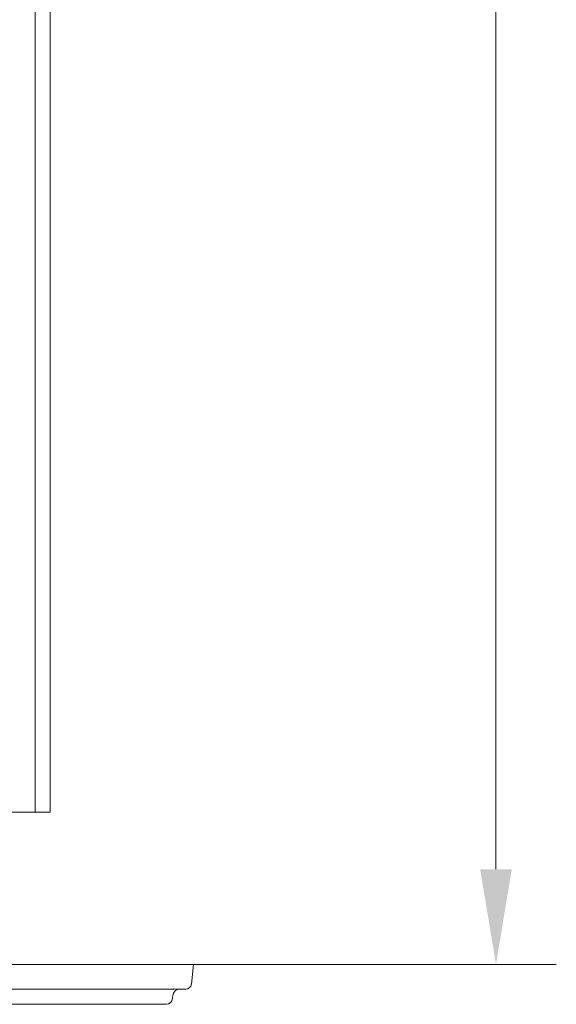
# Model space of a CAD drawing. Extents: x -8405 to -4446, y -4727 to -1853.
# Drawn here: x -7174 to -7033, y -4424 to -4165 of the extents above; entities that cross this region are included whole.
import ezdxf

# ---------------------------------------------------------------- set-up
doc = ezdxf.new("R2010")
doc.units = 0
doc.header["$LTSCALE"] = 5
doc.layers.add('SLD-0', color=7, linetype='Continuous')
doc.styles.add('Brunner 2014', font='arial.ttf', dxfattribs={"height": 35})
doc.dimstyles.new('Brunner 2014', dxfattribs={"dimscale": 5, "dimtxt": 35, "dimasz": 5, "dimexe": 3.175, "dimexo": 0, "dimgap": 0.762, "dimtad": 1, "dimdec": 0, "dimrnd": 1e-08, "dimtxsty": 'Brunner 2014', "dimcen": 0.09, "dimdle": 10, "dimclrd": 7, "dimclre": 7, "dimclrt": 7, "dimadec": 1, "dimazin": 2, "dimtfac": 0.666667, "dimtdec": 0, "dimtmove": 0, "dimatfit": 3, "dimldrblk": 'Filled-1', "dimfxl": 1, "dimtolj": 1, "dimlwd": 5, "dimlwe": 5, "dimarcsym": 0})

# ---------------------------------------------------------------- blocks, each defined once
blk = doc.blocks.new('*D62')
at = {"layer": 'Defpoints', "color": 0, "lineweight": 5}
for p in [(-7165.66, -3709.85), (-7127.99, -4413.85), (-7048.43, -4413.85)]:
    blk.add_point(p, dxfattribs=at)
at = {"layer": 'SLD-0', "color": 7, "linetype": 'Continuous', "lineweight": 5}
for p, q in [((-7165.66, -3709.85), (-7032.56, -3709.85)), ((-7048.43, -3734.85), (-7048.43, -4388.85)), ((-7127.99, -4413.85), (-7032.56, -4413.85))]:
    blk.add_line(p, q, dxfattribs=at)
at = {"layer": 'SLD-0', "color": 7, "lineweight": 5}
for points in [[(-7052.6, -3734.85), (-7044.27, -3734.85), (-7048.43, -3709.85)], [(-7052.6, -4388.85), (-7044.27, -4388.85), (-7048.43, -4413.85)]]:
    blk.add_solid(points, dxfattribs=at)
at = {"layer": 'SLD-0', "color": 7, "insert": (-7087.99, -4003.2), "char_height": 35, "attachment_point": 2, "rotation": 90, "style": 'Brunner 2014'}
blk.add_mtext('\\A1;704', dxfattribs=at)
blk = doc.blocks.new('Filled-1')
at = {"color": 0}
for p, q in [((0, 0), (-1, 0.167)), ((-1, 0.167), (-1, -0.167)), ((-1, 0), (0, 0)), ((-1, -0.167), (0, 0))]:
    blk.add_line(p, q, dxfattribs=at)
at = {"color": 0, "flags": 128}
blk.add_lwpolyline([(-1, -0.167), (0, 0), (-1, 0.167), (-1, -0.167)], dxfattribs=at)
at = {"color": 0}
blk.add_solid([(-1, -0.167), (0, 0), (-1, 0.167), (-1, -0.167)], dxfattribs=at)

msp = doc.modelspace()

# ---------------------------------------------------------------- linework, layer by layer
at = {"color": 7, "linetype": 'Continuous', "lineweight": 5}
for p, q in [((-7169.66, -4353.85), (-7169.66, -3709.85)), ((-7165.66, -4353.85), (-7165.66, -3709.85)), ((-7169.66, -4373.85), (-7169.66, -4353.85)), ((-7165.66, -4353.85), (-7165.66, -4373.85)), ((-7175.66, -4373.85), (-7173.66, -4373.85)), ((-7173.66, -4373.85), (-7169.66, -4373.85)), ((-7165.66, -4373.85), (-7169.66, -4373.85)), ((-7129.48, -4413.85), (-7606.84, -4413.85)), ((-7129.48, -4413.85), (-7127.99, -4413.85)), ((-7127.99, -4413.85), (-7128.53, -4419.01)), ((-7130.02, -4420.35), (-7606.3, -4420.35)), ((-7133.45, -4422.07), (-7133.58, -4423.06))]:
    msp.add_line(p, q, dxfattribs=at)
at = {"color": 30, "linetype": 'Continuous', "lineweight": 5}
for p, q in [((-7129.48, -4413.85), (-7606.84, -4413.85)), ((-7129.48, -4413.85), (-7127.99, -4413.85)), ((-7127.99, -4413.85), (-7128.53, -4419.01)), ((-7130.02, -4420.35), (-7606.3, -4420.35)), ((-7133.45, -4422.07), (-7133.58, -4423.06)), ((-7135.07, -4424.35), (-7601.25, -4424.35)), ((-7135.07, -4424.35), (-7601.25, -4424.35)), ((-7135.07, -4424.35), (-7601.25, -4424.35))]:
    msp.add_line(p, q, dxfattribs=at)
at = {"color": 7, "linetype": 'Continuous', "lineweight": 5}
for centre, radius, start, end in [((-7130.02, -4418.85), 1.5, 270, 354), ((-7131.46, -4422.35), 2, 90, 172), ((-7135.07, -4422.85), 1.5, 270, 352)]:
    msp.add_arc(centre, radius, start, end, dxfattribs=at)
at = {"color": 30, "linetype": 'Continuous', "lineweight": 5}
for centre, radius, start, end in [((-7130.02, -4418.85), 1.5, 270, 354), ((-7131.46, -4422.35), 2, 90, 172), ((-7135.07, -4422.85), 1.5, 270, 352)]:
    msp.add_arc(centre, radius, start, end, dxfattribs=at)

# ---------------------------------------------------------------- dimensions: what is measured, and where the dimension line sits
at = {"layer": 'SLD-0', "color": 30}
dim = msp.add_linear_dim(base=(-7048.43, -4413.85), p1=(-7165.66, -3709.85), p2=(-7127.99, -4413.85), angle=90, dimstyle='Brunner 2014', dxfattribs=at)
dim.commit()
dim.dimension.update_dxf_attribs({"geometry": '*D62', "text_midpoint": (-7048.43, -4003.2), "dimtype": 160})

doc.saveas('drawing.dxf')
